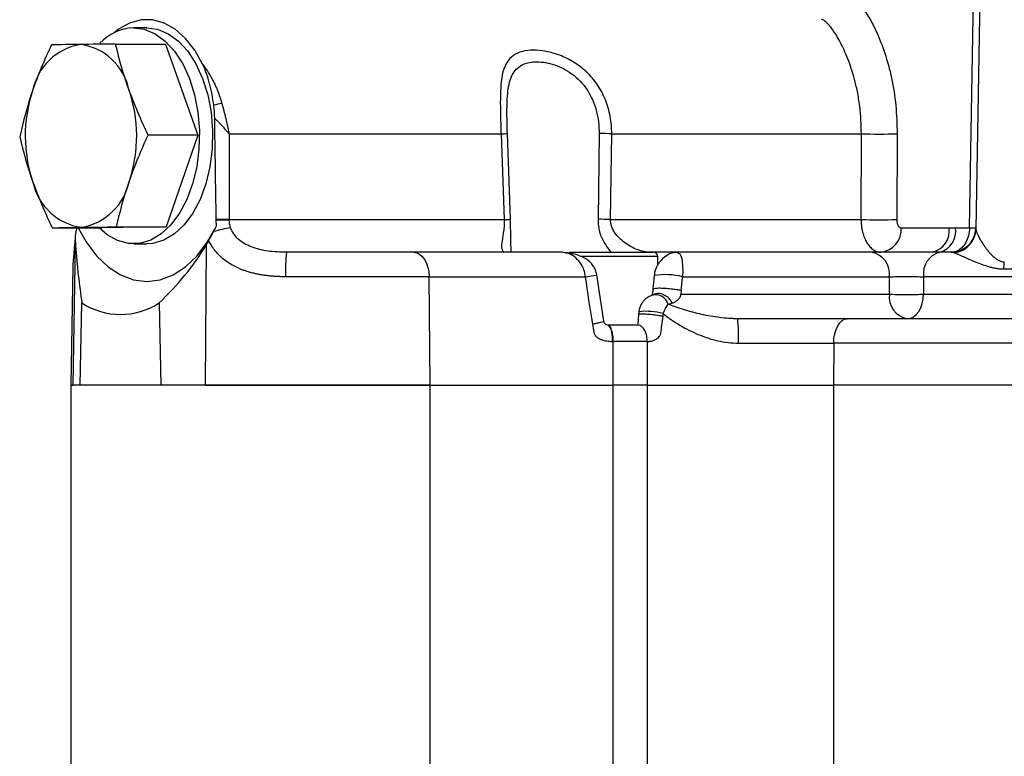
# Model space of a CAD drawing. Units: millimetres. Extents: x 6 to 413, y 7 to 291.
# Drawn here: x 264 to 294, y 218 to 240 of the extents above; entities that cross this region are included whole.
import ezdxf

# ---------------------------------------------------------------- set-up
doc = ezdxf.new("R2010")
doc.units = ezdxf.units.MM

msp = doc.modelspace()

# ---------------------------------------------------------------- linework, layer by layer
at = {"color": 7, "linetype": 'Continuous', "lineweight": 25}
for p, q in [((292.4874078, 233.7318474), (292.62052263, 241.49493671)), ((292.8153216, 241.49493671), (292.67923302, 233.69842759)), ((267.73030372, 239.74493671), (267.33377458, 239.74493671)), ((266.79162025, 239.25769668), (268.28733398, 239.25769668)), ((268.28733398, 239.25769668), (269.2680088, 236.52063678)), ((269.2680088, 236.52063678), (267.77229507, 236.52063678)), ((269.2680088, 236.52063678), (268.3144494, 233.75787681)), ((270.2036832, 236.55602013), (270.21012151, 233.9774843)), ((270.2036832, 236.55602013), (278.3873229, 236.55602013)), ((278.3873229, 236.55602013), (278.47957641, 233.9774843)), ((278.67123866, 233.98620785), (278.57947271, 236.56474368)), ((281.33932469, 236.56474368), (281.3061352, 233.98620798)), ((281.6815239, 233.9774843), (281.71894392, 236.55602013)), ((281.71894392, 236.55602013), (289.23182766, 236.55602013)), ((289.22158493, 233.9774843), (289.23182766, 236.55602013)), ((290.30781791, 236.55602013), (290.29578674, 233.97748614)), ((270.21012151, 233.9774843), (278.47957641, 233.9774843)), ((281.6815239, 233.9774843), (289.22158493, 233.9774843)), ((264.88450145, 233.73217674), (266.38021518, 233.73217674)), ((265.62216975, 233.73217674), (265.59559749, 233.61452426)), ((268.3144494, 233.75787681), (266.38021518, 233.73217674)), ((266.81873567, 233.75787681), (268.3144494, 233.75787681)), ((290.42705144, 233.7318474), (291.87155646, 233.7318474)), ((292.06588236, 233.73155701), (292.48740282, 233.731557)), ((265.51114883, 228.99493671), (265.58386954, 233.20644784)), ((267.33377458, 233.24493671), (267.73030372, 233.24493671)), ((269.51158483, 233.20644783), (269.48243697, 228.99493671)), ((278.68921437, 233.13571765), (278.68743207, 233.19346732)), ((275.76246498, 232.99493671), (275.72880314, 232.99493671)), ((280.3429759, 232.97201849), (280.23587929, 232.99493671)), ((280.43512838, 232.99493671), (282.97686218, 232.99493671)), ((283.68527983, 232.99493671), (283.72485909, 232.9712274)), ((289.53906363, 232.99493671), (283.68527983, 232.99493671)), ((291.93912883, 232.99479151), (291.58429456, 232.99479151)), ((283.10186218, 232.60845294), (283.10186218, 232.86993671)), ((265.50111251, 232.55269113), (265.43901167, 228.99493671)), ((281.48526704, 230.91758719), (281.2673885, 232.31718071)), ((282.99704555, 232.29437047), (282.958482, 231.88976559)), ((304.03034555, 232.48307471), (293.51494505, 232.48307471)), ((276.22353808, 232.25802601), (271.90511159, 232.25802601)), ((276.2556557, 228.99493671), (276.22353808, 232.25802601)), ((283.85244253, 232.25802601), (290.07525749, 232.25802601)), ((290.07577944, 231.73184739), (290.07525749, 232.25802601)), ((291.10270676, 232.25802601), (291.10284429, 231.7318474)), ((304.04669105, 232.25802601), (291.10270676, 232.25802601)), ((283.81354489, 231.84966969), (283.80175191, 231.7318474)), ((283.80175191, 231.7318474), (290.0757789, 231.7318474)), ((291.10284429, 231.7318474), (304.04318831, 231.7318474)), ((265.72338109, 228.99493671), (265.77743831, 231.46846191)), ((268.09705257, 231.4684619), (268.15110978, 228.99493671)), ((282.53398724, 231.20760025), (282.52417649, 231.12997065)), ((285.51386897, 230.98373375), (285.23164357, 231.00569709)), ((282.50145828, 230.80208342), (281.62671633, 230.80208342)), ((281.75037993, 230.31080963), (281.75686774, 228.99493671)), ((282.79093905, 230.31080963), (281.75037993, 230.31080963)), ((282.79935986, 228.99493671), (282.79093905, 230.31080963)), ((288.39820399, 230.25802601), (288.39626023, 228.99493671)), ((306.33967524, 230.25802601), (288.39820399, 230.25802601)), ((265.43901167, 228.99493671), (265.43901167, 215.49493671)), ((265.43901167, 228.99493671), (265.51114883, 228.99493671)), ((265.72338109, 228.99493671), (265.51114883, 228.99493671)), ((266.10471554, 228.99493671), (265.72338109, 228.99493671)), ((267.76977534, 228.99493671), (266.10471554, 228.99493671)), ((268.15110978, 228.99493671), (267.76977534, 228.99493671)), ((269.48243697, 228.99493671), (268.15110978, 228.99493671)), ((276.25553957, 228.99493671), (269.47686218, 228.99493671)), ((269.48243697, 228.99493671), (276.2556557, 228.99493671)), ((276.25553957, 204.29493671), (276.25553957, 228.99493671)), ((276.25553957, 228.99493671), (281.75694877, 228.99493671)), ((276.2556557, 228.99493671), (280.91784444, 228.99493671)), ((282.79935986, 228.99493671), (281.75686774, 228.99493671)), ((281.75694877, 228.99493671), (281.75694877, 204.29493671)), ((282.79919762, 228.99493671), (281.75694877, 228.99493671)), ((282.79919762, 204.29493671), (282.79919762, 228.99493671)), ((282.79919762, 228.99493671), (288.39660489, 228.99493671)), ((306.33512099, 228.99493671), (288.39626023, 228.99493671)), ((288.39660489, 228.99493671), (288.39660489, 204.29493671)), ((306.33489916, 228.99493671), (288.39660489, 228.99493671))]:
    msp.add_line(p, q, dxfattribs=at)
at = {"color": 8, "linetype": 'Continuous', "lineweight": 25}
for p, q in [((278.69355921, 232.99493671), (278.68921437, 233.13571765)), ((283.10186218, 232.86993671), (280.77958338, 232.86993671))]:
    msp.add_line(p, q, dxfattribs=at)
at = {"color": 7, "linetype": 'Continuous', "lineweight": 25, "flags": 128}
for points in [[(267.31775184, 239.74483026), (267.65254628, 239.70252884), (267.97817025, 239.56795083), (268.28525612, 239.34496779), (268.56496961, 239.03999456), (268.80926385, 238.66180464), (269.01111095, 238.22127788), (269.16470415, 237.73108742), (269.26562483, 237.20533516), (269.31096969, 236.65914603), (269.29943425, 236.10823289), (269.23135037, 235.56844453), (269.10867668, 235.05530965), (268.93494229, 234.58359022), (268.71514522, 234.16685675), (268.45560863, 233.81709791), (268.16379892, 233.54437561), (267.84811092, 233.35653558), (267.5176264, 233.25898164), (267.1818528, 233.25452023), (266.85044971, 233.3432797), (266.532951, 233.52270661), (266.29114597, 233.73217674)], [(269.40972657, 238.65106257), (269.17130434, 239.07445112), (268.89377453, 239.42783373), (268.58466905, 239.70161987), (268.25237679, 239.88837922), (267.90591589, 239.98304328), (267.55468901, 239.98304293), (267.20822817, 239.88837819), (266.87593605, 239.70161819), (266.74248645, 239.59659309)], [(267.71428098, 239.74483026), (268.04907543, 239.70252884), (268.37469939, 239.56795083), (268.68178527, 239.34496779), (268.96149875, 239.03999456), (269.20579299, 238.66180464), (269.4076401, 238.22127788), (269.56123329, 237.73108742), (269.66215397, 237.20533516), (269.70749883, 236.65914603), (269.6959634, 236.10823289), (269.62787951, 235.56844453), (269.50520582, 235.05530965), (269.33147143, 234.58359022), (269.11167436, 234.16685675), (268.85213778, 233.81709791), (268.56032807, 233.54437561), (268.24464007, 233.35653558), (267.91415555, 233.25898164), (267.73030372, 233.24493671)], [(265.66389111, 233.73217674), (265.90651209, 233.30487429), (266.21900836, 232.89143489), (266.56578074, 232.55972278), (266.93896447, 232.31726119), (267.33009575, 232.16954913), (267.73030372, 232.11993671), (268.1305117, 232.16954913), (268.52164297, 232.31726119), (268.8948267, 232.55972278), (269.24159909, 232.89143488), (269.55409535, 233.30487428), (269.77729221, 233.69347808)], [(275.76246498, 232.99493671), (275.85144264, 232.98084313), (275.93707627, 232.93909209), (276.0161475, 232.87125269), (276.08568462, 232.77987455), (276.14307421, 232.6683919), (276.18615942, 232.5409946), (276.21332098, 232.40247059), (276.22353808, 232.25802601)], [(283.6441509, 232.98424266), (283.65160399, 232.9857503), (283.69808604, 232.99253755)], [(290.61197276, 230.99493671), (290.70670091, 231.00903028), (290.7978689, 231.05078133), (290.88205038, 231.11862073), (290.95608157, 231.20999887), (291.01718017, 231.32148151), (291.06304991, 231.44887882), (291.09196687, 231.58740282), (291.10284429, 231.7318474)], [(288.39820399, 230.25802599), (288.40720195, 230.40247058), (288.43112251, 230.54099459), (288.46906667, 230.66839189), (288.51960837, 230.77987454), (288.58084811, 230.87125269), (288.65048433, 230.93909208), (288.7258999, 230.98084313), (288.80426049, 230.99493671)]]:
    msp.add_lwpolyline(points, dxfattribs=at)
at = {"color": 7, "linetype": 'Continuous', "lineweight": 25}
for centre, radius, start, end in [((267.40683284, 238.23466781), 1.51278752, 93.375834123, 136.380576352), ((266.02919354, 237.49445981), 1.77508706, 99.56936671, 168.425502928), ((265.49308231, 237.52446), 1.73718734, 12.11889068, 82.02503736), ((268.36430724, 236.49571453), 4.29349287, 161.60470846, 198.96025043), ((263.13100878, 236.49415889), 4.29349287, 341.60470846, 18.96025043), ((270.49517243, 234.58151462), 2.93184389, 99.971970676, 104.848149999), ((278.06532461, 245.76910189), 9.21870698, 272.001679503, 273.197173942), ((281.22928687, 223.51203147), 13.05317603, 87.850188615, 89.516985647), ((289.76982279, 259.97401416), 23.42417305, 268.683941993, 271.316057582), ((266.0022337, 235.46541342), 1.73718734, 192.11889068, 262.025037359), ((265.46612248, 235.49541361), 1.77508706, 279.56936671, 348.425502928), ((269.85757895, 204.51197243), 29.46762081, 89.314512612, 90.078393696), ((270.23872129, 213.15125024), 20.80785196, 90.078289219, 91.1593569), ((278.14944391, 243.34055786), 9.36889182, 272.019354662, 273.192705668), ((281.19193734, 220.99092089), 12.99578871, 87.841001927, 89.496518473), ((289.75868583, 257.49237454), 23.52102337, 268.691540802, 271.30845879), ((271.04642483, 229.03563978), 4.76241065, 99.602837557, 105.957977436), ((289.74174052, 233.67798029), 0.6874247, 276.472150332, 4.494347988), ((291.21794667, 233.63828563), 0.66027234, 283.000263202, 8.146333664), ((291.40756725, 233.63608758), 0.66520162, 285.407053488, 8.251557773), ((291.93662294, 233.71574854), 0.74281206, 276.842219587, 358.66385091), ((291.9299306, 233.74493671), 0.75, 287.681412186, 359), ((277.12566604, 232.43990329), 5.22372168, 173.900667513, 181.99530287), ((282.97686218, 232.86993671), 0.125, 0, 90), ((289.41390648, 232.34034028), 0.6664539, 352.905234389, 79.175830592), ((291.76102187, 232.35349544), 0.66520162, 105.407053488, 188.251557773), ((292.13046112, 233.12216504), 0.09576108, 252.279719745, 286.540472565), ((291.95148832, 232.71881562), 1.58112957, 351.425428201, 359.612540923), ((290.73712991, 231.64953314), 0.6664539, 172.905234389, 259.175830592), ((266.93724544, 233.24239475), 2.1194316, 236.823118202, 303.176881716), ((279.74001536, 230.44156225), 5.79625548, 358.212350138, 5.478430871)]:
    msp.add_arc(centre, radius, start, end, dxfattribs=at)
at = {"color": 8, "linetype": 'Continuous', "lineweight": 25}
for centre, radius, start, end in [((280.61915832, 235.06686977), 2.82506977, 276.16918418, 283.265071271), ((283.33776289, 230.2287917), 2.09348681, 75.768043885, 99.366617322), ((283.03329298, 231.30932154), 0.4058137, 17.969135315, 101.73852982), ((282.74787852, 229.01025363), 2.20775458, 76.267041382, 95.559575819), ((281.14511044, 230.41965221), 0.61497794, 349.80573941, 38.452212265)]:
    msp.add_arc(centre, radius, start, end, dxfattribs=at)
at = {"color": 7, "linetype": 'Continuous', "lineweight": 25}
for centre, major_axis, ratio, start_param, end_param in [((269.85175973, 194.5440788), (-0.77732599, 73.11209679), 0.0062489968, 5.2820278024, 5.3323056722), ((267.03016482, 236.31137325), (0.10454809, 7.63128918), 0.2015794619, 1.9925787782, 2.2610617981), ((260.79681714, 236.31137325), (9.64590357, 0.52505736), 0.7892712221, 5.5268240827, 5.7953071024)]:
    msp.add_ellipse(centre, major_axis=major_axis, ratio=ratio, start_param=start_param, end_param=end_param, dxfattribs=at)
at = {"color": 8, "linetype": 'Continuous', "lineweight": 25}
for points, knots in [([(288.5469265, 240.25887535), (288.54618874, 240.27568357), (288.53973101, 240.42280883), (288.58165857, 240.59518338), (288.68835679, 240.74578962), (288.8704041, 240.73150736), (289.11234472, 240.54710095), (289.3939335, 240.18455074), (289.68230456, 239.65954792), (289.94434901, 239.00032937), (290.14940868, 238.2408325), (290.28514439, 237.41601718), (290.30026668, 236.84243514), (290.30781791, 236.55602013)], [0, 0, 0, 0, 0.0127658563, 0.1117417413, 0.2103967831, 0.3091198516, 0.408033263, 0.5064568609, 0.6051547945, 0.7039900918, 0.8024111377, 0.901335097, 1, 1, 1, 1]), ([(289.23182766, 236.55602013), (289.2238663, 236.83269748), (289.21354055, 237.19154386), (289.15187787, 237.6083421), (289.11267379, 237.82440054), (289.05691098, 238.07981486), (288.98114554, 238.36334892), (288.87852529, 238.67472172), (288.76910648, 238.95369175), (288.61330944, 239.29275104), (288.41977817, 239.62981278), (288.23814293, 239.86088569), (288.11818832, 239.96528706), (288.05564697, 240.00143508), (288.03660303, 239.99260636), (288.03420172, 239.99149312)], [0, 0, 0, 0, 0.1472302627, 0.1909554444, 0.2319573193, 0.2702390967, 0.340364507, 0.4050945431, 0.4744131679, 0.5402164031, 0.6768458566, 0.8100118642, 0.8968724671, 0.9869963221, 1, 1, 1, 1]), ([(278.47957641, 233.9774843), (278.4803896, 233.90491906), (278.4820143, 233.7599381), (278.44955781, 233.50552393), (278.40481118, 233.2597469), (278.39782213, 233.08314772), (278.44284289, 233.03237701), (278.45811626, 233.01515295)], [0, 0, 0, 0, 0.143017672, 0.2857406642, 0.569710987, 0.854023699, 1, 1, 1, 1]), ([(278.68743207, 233.19346732), (278.68416477, 233.27521901), (278.67787763, 233.43253044), (278.67932661, 233.7111902), (278.67391544, 233.89518824), (278.67123866, 233.98620785)], [0, 0, 0, 0, 0.3534759675, 0.680179389, 1, 1, 1, 1]), ([(281.3061352, 233.98620785), (281.31064214, 233.89491688), (281.3197532, 233.71036611), (281.42776277, 233.3583431), (281.58573101, 233.13916256), (281.68967775, 232.99493671)], [0, 0, 0, 0, 0.2508001555, 0.5070092249, 1, 1, 1, 1]), ([(265.57416529, 233.34514345), (265.57220245, 233.32297682), (265.56825658, 233.27841546), (265.5591835, 233.18323516), (265.54680394, 233.06246307), (265.53226755, 232.92784615), (265.51952595, 232.80709663), (265.5094789, 232.70031627), (265.50231622, 232.60358371), (265.50127499, 232.54985981), (265.50074516, 232.52252232)], [0, 0, 0, 0, 0.0595898204, 0.1197928312, 0.2653282569, 0.4142835015, 0.5549950976, 0.6987326032, 0.8466996552, 1, 1, 1, 1]), ([(280.92275345, 232.25816024), (280.9129032, 232.32928925), (280.89498634, 232.45866765), (280.79473431, 232.66020421), (280.64445448, 232.83384667), (280.4768305, 232.95113135), (280.37606048, 232.96685585), (280.3429759, 232.97201849)], [0, 0, 0, 0, 0.1923753379, 0.3499164878, 0.6205422674, 0.8754173077, 1, 1, 1, 1]), ([(283.72485909, 232.9712274), (283.74106325, 232.96498458), (283.7767494, 232.95123615), (283.80766699, 232.87670822), (283.8377169, 232.76125991), (283.852479, 232.61163207), (283.85543922, 232.41672882), (283.85340882, 232.30920045), (283.85244253, 232.25802601)], [0, 0, 0, 0, 0.1506040613, 0.3316725912, 0.4342910297, 0.7158034532, 0.8647464167, 1, 1, 1, 1]), ([(283.55084671, 231.46922645), (283.52549127, 231.50624812), (283.46998821, 231.58728855), (283.34811164, 231.6877581), (283.19744526, 231.75161624), (283.05412621, 231.76097178), (282.9859582, 231.71851836), (282.96028194, 231.70252781)], [0, 0, 0, 0, 0.1695530019, 0.3711514995, 0.6016829078, 0.8499693574, 1, 1, 1, 1]), ([(282.96524153, 231.88826853), (282.96390368, 231.89204875), (282.95963839, 231.90410068), (283.01234672, 231.91424282), (283.09207581, 231.91974907), (283.17185227, 231.92055177), (283.26378765, 231.91787852), (283.39138956, 231.91024531), (283.54685628, 231.89493575), (283.70394815, 231.87245721), (283.77936417, 231.8567766), (283.81354489, 231.84966969)], [0, 0, 0, 0, 0.0734869985, 0.2342878905, 0.3211023624, 0.4098375904, 0.4985728185, 0.5853872903, 0.7461881823, 0.8849651278, 1, 1, 1, 1]), ([(282.53161437, 231.12863625), (282.53189719, 231.13273684), (282.5323963, 231.13997337), (282.57703389, 231.14407243), (282.63300976, 231.14502205), (282.70682425, 231.14243837), (282.81739442, 231.1350981), (282.96561291, 231.12027164), (283.13119539, 231.09841108), (283.221829, 231.08308791), (283.26294906, 231.07613586)], [0, 0, 0, 0, 0.1289624308, 0.2275875087, 0.3283641442, 0.4291407798, 0.5277658576, 0.710624725, 0.8687117109, 1, 1, 1, 1]), ([(281.13720692, 230.83744273), (281.17925722, 230.84564879), (281.272326, 230.86381104), (281.39504896, 230.89016665), (281.46371646, 230.90765919), (281.4865666, 230.91575367), (281.4835471, 230.91687279), (281.48281109, 230.91714557)], [0, 0, 0, 0, 0.2155871946, 0.4771532279, 0.7818289268, 0.9468209864, 1, 1, 1, 1]), ([(282.79093905, 230.31080963), (282.78737841, 230.36519378), (282.78025712, 230.47396208), (282.73183131, 230.61826799), (282.66098801, 230.73080665), (282.5732952, 230.79183634), (282.50736726, 230.81344238), (282.4761415, 230.79985009), (282.47542382, 230.79953769)], [0, 0, 0, 0, 0.1990634462, 0.3981268923, 0.5971903385, 0.7962537847, 0.9953172309, 1, 1, 1, 1])]:
    msp.add_open_spline(points, degree=3, knots=knots, dxfattribs=at)
at = {"color": 7, "linetype": 'Continuous', "lineweight": 25}
for points in [[(264.85738603, 239.2319966), (264.64317948, 238.7735726), (264.44994929, 238.31345018), (264.29020349, 237.85061662)], [(265.7341003, 239.24484664), (265.41006618, 239.24054121), (265.12235029, 239.23626101), (264.85738603, 239.2319966)], [(266.79162025, 239.25769668), (266.4146906, 239.25343227), (266.05813443, 239.24915207), (265.7341003, 239.24484664)], [(267.19155482, 237.88916673), (267.02726649, 238.34769487), (266.89836066, 238.80353707), (266.79162025, 239.25769668)], [(264.29020349, 237.85061662), (264.13045769, 237.38778306), (264.00606778, 236.92766064), (263.90382663, 236.46923664)], [(267.77229507, 236.52063678), (267.55358927, 236.97479638), (267.35584315, 237.43063859), (267.19155482, 237.88916673)], [(269.77207757, 237.02370633), (269.77016389, 237.15544735), (269.76043849, 237.28653172), (269.7438635, 237.41545949)], [(263.90382663, 236.46923664), (264.01056704, 236.01507703), (264.13947287, 235.55923483), (264.3037612, 235.10070669)], [(267.20511253, 235.1392568), (267.36485833, 235.60209036), (267.55808852, 236.06221277), (267.77229507, 236.52063678)], [(264.3037612, 235.10070669), (264.46804953, 234.64217855), (264.66579564, 234.18633634), (264.88450145, 233.73217674)], [(266.81873567, 233.75787681), (266.92097682, 234.21630082), (267.04536673, 234.67642323), (267.20511253, 235.1392568)], [(269.7370845, 233.61452426), (269.76719194, 233.67312481), (269.79652907, 233.73178719), (269.82522809, 233.79066418)], [(270.21028936, 233.95908278), (270.21015534, 233.96521494), (270.21009939, 233.97134913), (270.21012151, 233.9774843)], [(270.25197102, 233.73131847), (270.22598388, 233.80557709), (270.21197063, 233.8821521), (270.21028936, 233.95908278)], [(264.88450145, 233.73217674), (265.1494657, 233.73644115), (265.43718159, 233.74072135), (265.76121571, 233.74502678)], [(265.59559749, 233.61452426), (265.57842624, 233.52330124), (265.56855796, 233.43325731), (265.57415941, 233.34514825)], [(265.76121571, 233.74502678), (266.08524984, 233.7493322), (266.44180601, 233.75361241), (266.81873567, 233.75787681)], [(269.59219145, 233.34518072), (269.64206788, 233.43327941), (269.69022226, 233.5233125), (269.7370845, 233.61452426)], [(291.87155646, 233.7318474), (291.93561839, 233.7317506), (292.00040025, 233.7316538), (292.06588236, 233.73155701)], [(265.57416529, 233.34514345), (265.57712647, 233.29855155), (265.58035323, 233.25231901), (265.58386954, 233.20644784)], [(269.51158483, 233.20644783), (269.53892687, 233.25231606), (269.56578981, 233.29854735), (269.59216817, 233.34513978)], [(275.72880314, 232.99493671), (274.64280871, 232.99493671), (273.30004111, 232.99493671), (271.9315149, 232.99493671)], [(292.1013143, 233.03094746), (292.04883555, 233.00845579), (291.99413774, 232.99623144), (291.93912883, 232.99479151)], [(291.93912883, 232.99479151), (292.01333211, 232.99583869), (292.08643161, 233.00763997), (292.15772359, 233.03036666)], [(280.92275345, 232.25816024), (280.98587884, 231.78289633), (281.0545975, 231.30876196), (281.13720692, 230.83744273)], [(283.81354489, 231.84966969), (283.8269975, 231.98565137), (283.83993202, 232.12177903), (283.85244253, 232.25802601)], [(283.41931223, 231.43451694), (283.46555862, 231.44246543), (283.5094154, 231.45377698), (283.55084671, 231.46922645)], [(283.26294906, 231.07613586), (283.26599093, 231.10238441), (283.26900499, 231.12863738), (283.27199278, 231.15489452)], [(281.13720692, 230.83744273), (281.15285225, 230.75261711), (281.16849925, 230.66779191), (281.18414781, 230.58296713)], [(306.05676786, 230.99493671), (300.38886068, 230.99493671), (293.94951855, 230.99493671), (288.80426049, 230.99493671)], [(281.73502298, 230.31091512), (281.74014432, 230.31084538), (281.7452633, 230.31081027), (281.75037993, 230.31080963)], [(280.91784453, 228.99493671), (281.19465118, 228.99493671), (281.47431482, 228.99493671), (281.75686861, 228.99493671)]]:
    msp.add_open_spline(points, degree=3, dxfattribs=at)
for points, knots in [([(281.71894392, 236.55602013), (281.72087168, 236.73316733), (281.70603703, 236.90839732), (281.64209799, 237.25494753), (281.59346473, 237.42272463), (281.46359011, 237.74294591), (281.38093836, 237.89733423), (281.18905787, 238.17754216), (281.07876608, 238.30569876), (280.83470576, 238.53442325), (280.70484483, 238.63169469), (280.43387027, 238.79728876), (280.2915854, 238.86569567), (280.01401151, 238.97115607), (279.87699353, 239.00950523), (279.6087252, 239.06092538), (279.48167578, 239.07316976), (279.2438067, 239.07308774), (279.13161312, 239.06040374), (278.93144113, 239.0091175), (278.84263372, 238.9708062), (278.68672258, 238.86348713), (278.62217851, 238.79604316), (278.51679761, 238.62978152), (278.47588191, 238.52954718), (278.4165436, 238.3029275), (278.39723441, 238.17495517), (278.37300813, 237.89149451), (278.36826882, 237.74050993), (278.36605011, 237.42064452), (278.36867047, 237.25027763), (278.3764726, 236.90733115), (278.381631, 236.73307564), (278.3873229, 236.55602013)], [0, 0, 0, 0, 0.0625, 0.0625, 0.125, 0.125, 0.1875, 0.1875, 0.25, 0.25, 0.3125, 0.3125, 0.375, 0.375, 0.4375, 0.4375, 0.5, 0.5, 0.5625, 0.5625, 0.625, 0.625, 0.6875, 0.6875, 0.75, 0.75, 0.8125, 0.8125, 0.875, 0.875, 0.9375, 0.9375, 1, 1, 1, 1]), ([(269.7438635, 237.41545949), (269.7151249, 237.63937798), (269.67495514, 237.85590891), (269.59305552, 238.1667169), (269.56212965, 238.26797621), (269.49194716, 238.46511096), (269.45268937, 238.56084172), (269.40955821, 238.65136931)], [0, 0, 0, 0, 0.5, 0.5, 0.75, 0.75, 1, 1, 1, 1]), ([(269.40961294, 238.65121333), (269.43404447, 238.61808718), (269.48267742, 238.55214688), (269.55111728, 238.44993106), (269.61577663, 238.34610514), (269.67635682, 238.24056632), (269.73292786, 238.13355879), (269.78546997, 238.0252328), (269.83398411, 237.91575723), (269.87850081, 237.80530291), (269.91893686, 237.69399754), (269.95565182, 237.58211865), (269.97689746, 237.5066444), (269.98747562, 237.46906593)], [0, 0, 0, 0, 0.0951340595, 0.1893720845, 0.2827301488, 0.3752247847, 0.466872992, 0.5576922455, 0.6477005033, 0.7369162129, 0.8253583178, 0.9130462632, 1, 1, 1, 1]), ([(278.57947271, 236.56474368), (278.57513081, 236.68685209), (278.5717056, 236.80740707), (278.56726522, 237.04542525), (278.56616655, 237.16366049), (278.56801503, 237.39354344), (278.57091718, 237.50400632), (278.58301655, 237.71431825), (278.59237666, 237.81525724), (278.62022538, 238.00239994), (278.63861003, 238.0881801), (278.68682252, 238.2436375), (278.71708716, 238.31405903), (278.7897769, 238.43669086), (278.83214188, 238.48877167), (278.92999406, 238.57712489), (278.98582826, 238.6133923), (279.10761146, 238.6696152), (279.17394598, 238.6899793), (279.31777694, 238.71674282), (279.39484979, 238.72295713), (279.55508635, 238.721449), (279.63893952, 238.71384752), (279.81320194, 238.68389573), (279.9028048, 238.66174188), (280.08206219, 238.60240009), (280.17270242, 238.56501024), (280.35312456, 238.47276495), (280.44178168, 238.4184135), (280.69544839, 238.23088698), (280.85193144, 238.06858289), (280.97685955, 237.87953701)], [0, 0, 0, 0, 0.0625, 0.0625, 0.125, 0.125, 0.1875, 0.1875, 0.25, 0.25, 0.3125, 0.3125, 0.375, 0.375, 0.4375, 0.4375, 0.5, 0.5, 0.5625, 0.5625, 0.625, 0.625, 0.6875, 0.6875, 0.75, 0.75, 0.8125, 0.8125, 0.875, 0.875, 1, 1, 1, 1]), ([(280.97686218, 237.87953874), (281.0375382, 237.78772154), (281.09157975, 237.68868594), (281.18425252, 237.48081212), (281.22242114, 237.37287807), (281.28309305, 237.14993498), (281.30561376, 237.0343922), (281.33449182, 236.801089), (281.34085716, 236.6834181), (281.33932797, 236.56474365)], [0, 0, 0, 0, 0.25, 0.25, 0.5, 0.5, 0.75, 0.75, 1, 1, 1, 1]), ([(269.98747562, 237.46906593), (269.99652906, 237.43568383), (270.01537416, 237.36619763), (270.04454462, 237.25715057), (270.0751967, 237.13935084), (270.11121682, 236.99458158), (270.15739956, 236.79942931), (270.18659327, 236.64589736), (270.2036832, 236.55602013)], [0, 0, 0, 0, 0.11131117484, 0.23169875287, 0.36120701295, 0.49987145493, 0.70722596749, 1, 1, 1, 1]), ([(270.2036832, 236.55602013), (270.18676055, 236.57753979), (270.15402012, 236.6191741), (270.10311756, 236.67930622), (270.05393406, 236.73508112), (270.00685986, 236.78650037), (269.96247795, 236.83358243), (269.92118067, 236.87633949), (269.88328695, 236.91478999), (269.84653765, 236.95139596), (269.809917, 236.98728133), (269.78458922, 237.0116728), (269.77205409, 237.02374453)], [0, 0, 0, 0, 0.1360457651, 0.2632092182, 0.3814902181, 0.490888726, 0.591404831, 0.6830387886, 0.7657910788, 0.8396625, 0.9206463664, 1, 1, 1, 1]), ([(269.81771157, 233.95484258), (269.81765293, 233.95752555), (269.81759745, 233.96020872), (269.81754512, 233.96289204), (269.81749093, 233.96567063), (269.81744012, 233.9684494), (269.81739269, 233.97122832), (269.81734526, 233.97400728), (269.81730121, 233.97678641), (269.81726054, 233.97956566)], [0, 0, 0, 0, 0.000016108207369, 0.000016108207369, 0.000016108207369, 0.000032788265959, 0.000032788265959, 0.000032788265959, 0.000049468590389, 0.000049468590389, 0.000049468590389, 0.000049468590389]), ([(269.82522809, 233.79066418), (269.82389519, 233.80988286), (269.82271615, 233.82913209), (269.82169654, 233.84840237), (269.81982278, 233.88381605), (269.81848793, 233.91931842), (269.81771157, 233.95484258)], [0.00030053354294, 0.00030053354294, 0.00030053354294, 0.00030053354294, 0.00041658958022, 0.00041658958022, 0.00041658958022, 0.00062988720107, 0.00062988720107, 0.00062988720107, 0.00062988720107]), ([(282.8544236, 232.99493671), (282.79918445, 232.99493671), (282.74107564, 233.00175753), (282.61959238, 233.02777702), (282.55582853, 233.04724374), (282.42924356, 233.09622362), (282.36576113, 233.12582022), (282.2394296, 233.19494024), (282.17651072, 233.23463803), (282.05765672, 233.32127525), (282.00104855, 233.3685221), (281.89594439, 233.4719769), (281.84771664, 233.52812889), (281.76711614, 233.64669487), (281.73396993, 233.71057054), (281.69041308, 233.84149302), (281.67965299, 233.90858249), (281.6815239, 233.9774843)], [0, 0, 0, 0, 0.125, 0.125, 0.25, 0.25, 0.375, 0.375, 0.5, 0.5, 0.625, 0.625, 0.75, 0.75, 0.875, 0.875, 1, 1, 1, 1]), ([(289.22158493, 233.9774843), (289.22249642, 233.84706845), (289.23894749, 233.7175539), (289.28412474, 233.5401791), (289.30283338, 233.48287879), (289.34646555, 233.37588291), (289.37112728, 233.32657814), (289.42606082, 233.23620779), (289.45666408, 233.19488601), (289.52121886, 233.12396783), (289.55534379, 233.09393482), (289.66335382, 233.02031934), (289.74113117, 232.99493671), (289.81922721, 232.99493671)], [0, 0, 0, 0, 0.25, 0.25, 0.375, 0.375, 0.5, 0.5, 0.625, 0.625, 0.75, 0.75, 1, 1, 1, 1]), ([(290.29578673, 233.9774843), (290.29596467, 233.96657216), (290.29631733, 233.9449459), (290.29960831, 233.91319131), (290.30580152, 233.87774528), (290.31631077, 233.83985783), (290.3325219, 233.80260545), (290.35236942, 233.77180118), (290.37535733, 233.74924122), (290.4004956, 233.73451807), (290.41821551, 233.73273602), (290.42705144, 233.7318474)], [0, 0, 0, 0, 0.087297413, 0.1730107518, 0.2584106287, 0.3855416754, 0.5112227657, 0.6352608509, 0.7577931701, 0.8792249168, 1, 1, 1, 1]), ([(265.5780194, 233.50689731), (265.572629, 233.43345897), (265.55936816, 233.25279468), (265.52216116, 232.89118075), (265.50953882, 232.6841901), (265.50094924, 232.54333169)], [0, 0, 0, 0, 0.17953374732, 0.44166766724, 1, 1, 1, 1]), ([(271.9315149, 232.99493671), (271.74037346, 232.99493671), (271.55524273, 233.00522445), (271.20042018, 233.05534373), (271.02878798, 233.09606273), (270.79977313, 233.18556482), (270.72701337, 233.22058751), (270.5944668, 233.29973988), (270.53447965, 233.34378091), (270.37371502, 233.49074733), (270.29594422, 233.60566442), (270.25197102, 233.73131847)], [0, 0, 0, 0, 0.25, 0.25, 0.5, 0.5, 0.625, 0.625, 0.75, 0.75, 1, 1, 1, 1]), ([(292.48740266, 233.73155701), (292.486319, 233.64973958), (292.47509971, 233.56826164), (292.43571556, 233.41849153), (292.40689548, 233.34777706), (292.30198277, 233.16422542), (292.20565052, 233.07587687), (292.1013143, 233.03094746)], [0, 0, 0, 0, 0.25, 0.25, 0.5, 0.5, 1, 1, 1, 1]), ([(292.4874078, 233.7318474), (292.54503467, 233.73122473), (292.59535068, 233.73086355), (292.66290949, 233.73086355), (292.6798055, 233.73122473), (292.67981637, 233.7318474)], [0, 0, 0, 0, 0.5, 0.5, 1, 1, 1, 1]), ([(292.67923302, 233.69842759), (292.67936847, 233.69279599), (292.67964499, 233.68129935), (292.68313987, 233.65975073), (292.68908361, 233.63468994), (292.69788922, 233.6057906), (292.70966352, 233.57314131), (292.72458822, 233.53670662), (292.75342787, 233.47310275), (292.8088213, 233.36679042), (292.88668783, 233.24304939), (292.96329291, 233.13595583), (293.0227936, 233.0579808), (293.08765261, 232.98069582), (293.16109157, 232.90350653), (293.23892083, 232.83222678), (293.3178147, 232.77419203), (293.39152009, 232.73585657), (293.46168961, 232.71242596), (293.50959531, 232.70951849), (293.53258174, 232.70812341)], [0, 0, 0, 0, 0.0316174549, 0.064545481, 0.0988447554, 0.1345657207, 0.1717494613, 0.2104285318, 0.2506277301, 0.3625892136, 0.4996959175, 0.5619492895, 0.6244614907, 0.6871357474, 0.7493950984, 0.8181093098, 0.8744590232, 0.9202100268, 0.9617146615, 1, 1, 1, 1]), ([(271.90511159, 232.25802601), (271.85856735, 232.25836972), (271.76658209, 232.25904899), (271.63051202, 232.26470281), (271.49804911, 232.2737786), (271.36924105, 232.28658736), (271.24411652, 232.3030495), (271.12269999, 232.32318651), (271.00500845, 232.34699385), (270.89105328, 232.37447376), (270.78083916, 232.40562702), (270.67436941, 232.44045399), (270.57162919, 232.4789582), (270.39107322, 232.55588848), (270.14883207, 232.68985442), (269.91762776, 232.88329849), (269.76208295, 233.06214612), (269.67975232, 233.18271373), (269.62521469, 233.27799816), (269.60314272, 233.3228427), (269.5921631, 233.34515046)], [0, 0, 0, 0, 0.0507400066, 0.1002773501, 0.1486500842, 0.1958991473, 0.2420685354, 0.287205468, 0.3313605404, 0.3745878568, 0.4169451344, 0.4584937711, 0.4992988664, 0.5394291866, 0.6782377101, 0.8092904147, 0.8776557622, 0.9444887476, 0.9723861231, 1, 1, 1, 1]), ([(280.23587929, 232.99493671), (279.42490599, 232.99493671), (278.64660043, 232.99493671), (277.15524911, 232.99493671), (276.44197618, 232.99493671), (275.76246498, 232.99493671)], [0, 0, 0, 0, 0.5, 0.5, 1, 1, 1, 1]), ([(281.26738848, 232.31718109), (281.25759302, 232.36416331), (281.24001577, 232.44846956), (281.17562816, 232.57271361), (281.07961363, 232.69306975), (280.92269367, 232.81546874), (280.74173052, 232.89929476), (280.53702889, 232.95633594), (280.41013424, 232.97385947), (280.34042158, 232.98348645)], [0, 0, 0, 0, 0.1161132748, 0.208356959, 0.3364562451, 0.4875144571, 0.6853768042, 0.8271540929, 1, 1, 1, 1]), ([(283.68527983, 232.99493671), (283.66742978, 232.99493671), (283.61621681, 232.99493671), (283.3386408, 232.99493671), (283.01398844, 232.99493671), (282.8544236, 232.99493671)], [0, 0, 0, 0, 0.213876057, 0.6136244276, 1, 1, 1, 1]), ([(283.72828365, 232.98372351), (283.66139296, 232.98421532), (283.54251384, 232.98508937), (283.35998008, 232.90147125), (283.23305283, 232.79199905), (283.13437194, 232.67038701), (283.06772996, 232.55446463), (283.03111955, 232.46239954), (283.00756623, 232.37731782), (283.00078493, 232.32385662), (282.99704555, 232.29437669)], [0, 0, 0, 0, 0.1650538516, 0.2933361183, 0.4965200433, 0.6666083566, 0.7774633171, 0.8661980045, 0.9262180075, 1, 1, 1, 1]), ([(291.36647858, 232.99493671), (291.22338926, 232.99493671), (291.06703734, 232.99493671), (290.74098309, 232.99493671), (290.57511476, 232.99493671), (290.2453296, 232.99493671), (290.08666303, 232.99493671), (289.78969577, 232.99493671), (289.65586214, 232.99493671), (289.53906363, 232.99493671)], [0, 0, 0, 0, 0.25, 0.25, 0.5, 0.5, 0.75, 0.75, 1, 1, 1, 1]), ([(291.58429456, 232.99479151), (291.5487049, 232.99481161), (291.47783052, 232.99485162), (291.40348928, 232.99490843), (291.36647858, 232.99493671)], [0, 0, 0, 0, 0.502151208, 1, 1, 1, 1]), ([(292.02511832, 232.9782268), (292.01144624, 232.9826151), (291.98307345, 232.99172186), (291.95412685, 232.99374386), (291.93912883, 232.99479151)], [0, 0, 0, 0, 0.4818728133, 1, 1, 1, 1]), ([(293.51494505, 232.48307471), (293.49472875, 232.48337384), (293.45364309, 232.48398177), (293.39196757, 232.48871945), (293.32914187, 232.49620422), (293.24886632, 232.50940309), (293.14926352, 232.5316317), (293.0018964, 232.57356358), (292.82003207, 232.63705157), (292.61867191, 232.71809923), (292.43265734, 232.79840436), (292.29408257, 232.86100687), (292.19476788, 232.90595925), (292.12673098, 232.93634106), (292.06980812, 232.96100003), (292.03964872, 232.9726257), (292.02511832, 232.9782268)], [0, 0, 0, 0, 0.0298248088, 0.0606130797, 0.0924184688, 0.1252889675, 0.1846870436, 0.2504266759, 0.3678833572, 0.5005035927, 0.6284083704, 0.7500666784, 0.8191476595, 0.8837532923, 0.9439938684, 1, 1, 1, 1]), ([(276.22353808, 232.25802601), (276.9315098, 232.25818994), (277.67796516, 232.25828165), (279.24445419, 232.25832659), (280.06504775, 232.25827976), (280.92275338, 232.25816025)], [0, 0, 0, 0, 0.5, 0.5, 1, 1, 1, 1]), ([(290.07525749, 232.25802601), (290.14189475, 232.25959233), (290.22001563, 232.26081324), (290.34986242, 232.26206887), (290.39443035, 232.26238323), (290.48608881, 232.26280751), (290.53366405, 232.26291625), (290.62792224, 232.26291562), (290.67484429, 232.26280957), (290.76827281, 232.26238526), (290.81483372, 232.26206357), (290.94802729, 232.26081547), (291.03144727, 232.25957582), (291.10270676, 232.25802601)], [0, 0, 0, 0, 0.25, 0.25, 0.375, 0.375, 0.5, 0.5, 0.625, 0.625, 0.75, 0.75, 1, 1, 1, 1]), ([(282.95108591, 231.70675396), (282.91577663, 231.69408524), (282.83235177, 231.66415299), (282.73484599, 231.5944022), (282.65341072, 231.5064346), (282.5951166, 231.41414575), (282.55201687, 231.30980441), (282.53978748, 231.24048049), (282.53398745, 231.2076022)], [0, 0, 0, 0, 0.1622948845, 0.3834524489, 0.5262330939, 0.6879738457, 0.8520152047, 1, 1, 1, 1]), ([(282.95874535, 231.88890193), (282.95577637, 231.85577553), (282.95017397, 231.79326668), (282.93776753, 231.73158529), (282.9313853, 231.70282094), (282.92731348, 231.69336523), (282.93014318, 231.69518017), (282.93073452, 231.69555945)], [0, 0, 0, 0, 0.3747678765, 0.7071794649, 0.8445411966, 0.9675126313, 1, 1, 1, 1]), ([(283.55084671, 231.46922645), (283.56503907, 231.47486018), (283.59261785, 231.4858077), (283.63126036, 231.50603516), (283.6665149, 231.5284854), (283.69487918, 231.55115255), (283.71656291, 231.57077599), (283.73897419, 231.59217416), (283.76400637, 231.62207331), (283.78461301, 231.66224713), (283.79531452, 231.70062935), (283.79957951, 231.72131238), (283.80175191, 231.7318474)], [0, 0, 0, 0, 0.1362345287, 0.264732748, 0.3859367969, 0.5003733724, 0.5722103189, 0.6272182799, 0.751667818, 0.8730144547, 0.9353191788, 1, 1, 1, 1]), ([(290.0757789, 231.7318474), (290.1356742, 231.73044058), (290.21072796, 231.72919498), (290.38389087, 231.72745079), (290.48180973, 231.72696332), (290.67990208, 231.72696332), (290.77950883, 231.72745079), (290.95871108, 231.72919498), (291.03807778, 231.73044058), (291.10284429, 231.7318474)], [0, 0, 0, 0, 0.25, 0.25, 0.5, 0.5, 0.75, 0.75, 1, 1, 1, 1]), ([(283.27199278, 231.15489452), (283.2951303, 231.21084581), (283.3242609, 231.27086208), (283.3638716, 231.34326593), (283.37646239, 231.36494059), (283.39925151, 231.40285876), (283.409651, 231.41945908), (283.41931223, 231.43451694)], [0, 0, 0, 0, 0.5, 0.5, 0.75, 0.75, 1, 1, 1, 1]), ([(285.50979476, 230.99493671), (285.32813191, 230.99493671), (285.14711484, 231.0085249), (284.78488281, 231.05407366), (284.60261965, 231.08646148), (284.24906805, 231.16380276), (284.07666975, 231.20869506), (283.82405285, 231.28531362), (283.7408558, 231.31237303), (283.57704648, 231.37040199), (283.49648633, 231.40121623), (283.41931031, 231.43451572)], [0, 0, 0, 0, 0.25, 0.25, 0.5, 0.5, 0.75, 0.75, 0.875, 0.875, 1, 1, 1, 1]), ([(282.53359229, 231.16826849), (282.52607289, 231.10161345), (282.5154636, 231.00756834), (282.50774327, 230.8975919), (282.50301635, 230.85506544), (282.50058686, 230.84237225), (282.50021176, 230.84041246)], [0, 0, 0, 0, 0.5783978094, 0.816074607, 0.9716025452, 1, 1, 1, 1]), ([(283.27199306, 231.15489453), (283.34860076, 231.08688371), (283.42953054, 231.02409412), (283.59611316, 230.90590329), (283.68155593, 230.85086308), (283.94361951, 230.69517956), (284.12589727, 230.60399507), (284.50706301, 230.44696648), (284.70755274, 230.38108664), (285.11413574, 230.28844031), (285.32128545, 230.26074179), (285.53344985, 230.26074624)], [0, 0, 0, 0, 0.125, 0.125, 0.25, 0.25, 0.5, 0.5, 0.75, 0.75, 1, 1, 1, 1]), ([(281.62744384, 230.80046107), (281.62516602, 230.80041042), (281.60664576, 230.79999859), (281.57530347, 230.80482835), (281.53394166, 230.82166475), (281.50255371, 230.85467088), (281.48811989, 230.89142584), (281.48582197, 230.91288503), (281.485221, 230.91849725)], [0, 0, 0, 0, 0.033444729, 0.2719292099, 0.4796425188, 0.6806930153, 0.9164916779, 1, 1, 1, 1]), ([(283.20063808, 230.58358886), (283.20955237, 230.65259135), (283.23075094, 230.8166825), (283.25113612, 230.98094683), (283.26294906, 231.07613586)], [0, 0, 0, 0, 0.4205131128, 1, 1, 1, 1]), ([(288.80426049, 230.99493671), (288.31411685, 230.99493671), (287.78922259, 230.99493671), (287.09076167, 230.99493671), (286.94851527, 230.99493671), (286.66377062, 230.99493671), (286.520839, 230.99493671), (286.09038728, 230.99493671), (285.80121361, 230.99493671), (285.50979476, 230.99493671)], [0, 0, 0, 0, 0.5, 0.5, 0.625, 0.625, 0.75, 0.75, 1, 1, 1, 1]), ([(281.18414781, 230.58296713), (281.18644054, 230.5728242), (281.19103589, 230.55249453), (281.20379375, 230.52360177), (281.2207708, 230.49624048), (281.2423511, 230.47050282), (281.26837994, 230.44635267), (281.29887675, 230.42377301), (281.33382819, 230.40273968), (281.37325249, 230.38323464), (281.4493299, 230.35205647), (281.57004627, 230.31947003), (281.67842909, 230.31384982), (281.73502298, 230.31091512)], [0, 0, 0, 0, 0.0462040283, 0.09260759, 0.1403340432, 0.1904166676, 0.2437506254, 0.301077442, 0.3629936619, 0.4299714835, 0.5023821881, 0.740160563, 1, 1, 1, 1]), ([(281.62733696, 230.79161386), (281.6339685, 230.79139601), (281.65625057, 230.79066403), (281.68928835, 230.7168699), (281.71810868, 230.59307956), (281.73343039, 230.45051822), (281.73452159, 230.35486661), (281.73502298, 230.31091512)], [0, 0, 0, 0, 0.10912360534, 0.36665668656, 0.60715816373, 0.8194909282, 1, 1, 1, 1]), ([(282.79093905, 230.31080963), (282.8084549, 230.31125662), (282.84282893, 230.31213383), (282.89373626, 230.31923748), (282.9426722, 230.33064934), (282.9895955, 230.34672669), (283.04294361, 230.371442), (283.09890521, 230.40649997), (283.14639565, 230.45227293), (283.17606013, 230.49751332), (283.19371598, 230.53912265), (283.19833704, 230.56880739), (283.20063808, 230.58358886)], [0, 0, 0, 0, 0.1062147511, 0.2084413838, 0.3072469735, 0.403271629, 0.4972241541, 0.6441729339, 0.7721803421, 0.8509398474, 0.9257757483, 1, 1, 1, 1]), ([(285.53344985, 230.26074624), (285.78685754, 230.26075284), (286.03831293, 230.26069876), (286.41261886, 230.26052894), (286.53690726, 230.26045749), (286.78451139, 230.26028453), (286.90820396, 230.26018257), (287.51556156, 230.25960434), (287.97199173, 230.25892503), (288.39820399, 230.25802601)], [0, 0, 0, 0, 0.25, 0.25, 0.375, 0.375, 0.5, 0.5, 1, 1, 1, 1]), ([(282.79935986, 228.99493671), (283.20668905, 228.99493671), (283.64619564, 228.99493671), (284.23507767, 228.99493671), (284.35532577, 228.99493671), (284.5962758, 228.99493671), (284.71726703, 228.99493671), (285.08175597, 228.99493671), (285.3267608, 228.99493671), (285.82081885, 228.99493671), (286.07170644, 228.99493671), (286.5626587, 228.99493671), (286.80401148, 228.99493671), (287.27856947, 228.99493671), (287.51293564, 228.99493671), (287.96756502, 228.99493671), (288.18625225, 228.99493671), (288.39626023, 228.99493671)], [0, 0, 0, 0, 0.25, 0.25, 0.3125, 0.3125, 0.375, 0.375, 0.5, 0.5, 0.625, 0.625, 0.75, 0.75, 0.875, 0.875, 1, 1, 1, 1])]:
    msp.add_open_spline(points, degree=3, knots=knots, dxfattribs=at)

doc.saveas('drawing.dxf')
